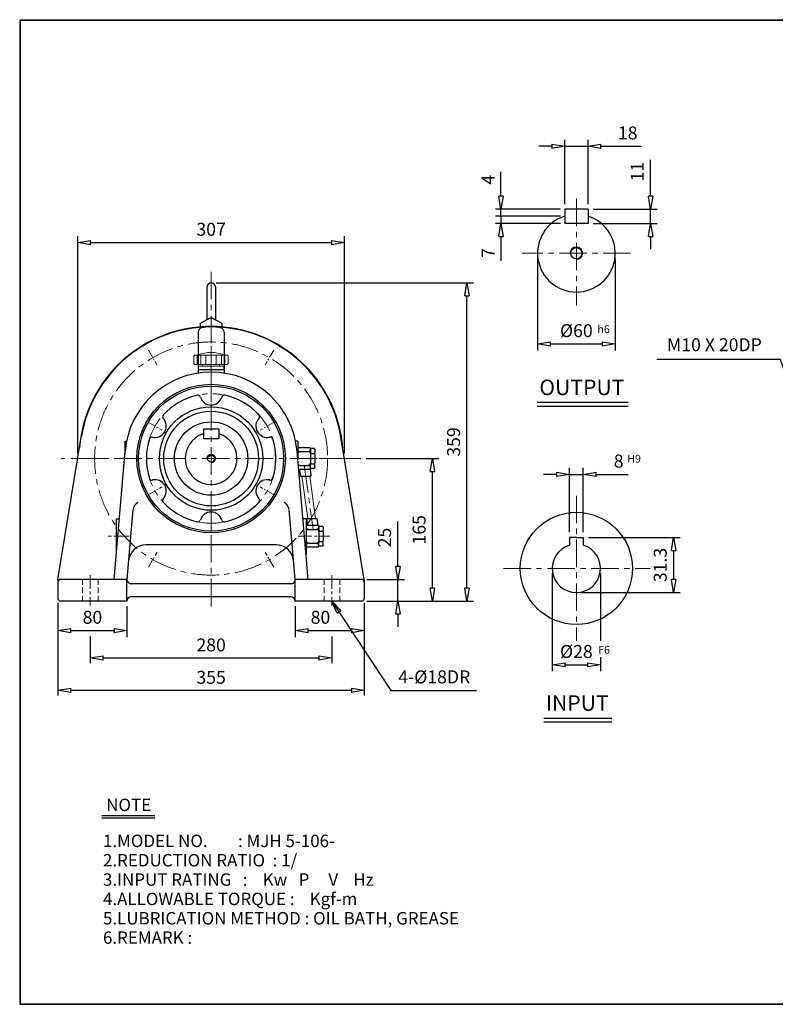
# Model space of a CAD drawing. Units: millimetres. Extents: x 10 to 1672, y 10 to 1150.
# Drawn here: x 10 to 885, y 10 to 1150 of the extents above; entities that cross this region are included whole.
import ezdxf

# ---------------------------------------------------------------- set-up
doc = ezdxf.new("R2010")
doc.units = ezdxf.units.MM
doc.linetypes.add('CENTER', pattern=[50.8, 31.75, -6.35, 6.35, -6.35])
doc.linetypes.add('HIDDEN', pattern=[9.525, 6.35, -3.175])
doc.layers.get('0').update_dxf_attribs({"lineweight": 30})
doc.layers.get('Defpoints').update_dxf_attribs({"color": 5, "lineweight": 15})
for name, color, linetype, lineweight in [('1', 1, 'CENTER', 15), ('2', 2, 'HIDDEN', 15), ('3', 4, 'Continuous', 15), ('4', 3, 'Continuous', 20)]:
    doc.layers.add(name, color=color, linetype=linetype, lineweight=lineweight)
doc.dimstyles.new('ISO-25', dxfattribs={"dimscale": 6, "dimtxt": 2.5, "dimasz": 2.5, "dimexe": 1.25, "dimexo": 1, "dimgap": 1, "dimtad": 1, "dimdec": 0, "dimtxsty": 'Standard', "dimblk": 'CLOSEDBLANK', "dimcen": 2.5, "dimclrd": 4, "dimclre": 4, "dimclrt": 4, "dimadec": 0, "dimazin": 0, "dimtfac": 1, "dimtdec": 0, "dimtmove": 0, "dimatfit": 3, "dimldrblk": 'CLOSEDBLANK', "dimfxl": 0, "dimarcsym": 0})

# ---------------------------------------------------------------- blocks, each defined once
blk = doc.blocks.new('_ClosedBlank')
at = {"color": 0, "lineweight": -2}
for p, q in [((-1, 0.167), (0, 0)), ((-1, 0.167), (-1, -0.167)), ((0, 0), (-1, -0.167))]:
    blk.add_line(p, q, dxfattribs=at)
blk = doc.blocks.new('*D5')
at = {"color": 4, "lineweight": -2}
for p, q in [((54, 473.8), (54, 435)), ((134, 470.8), (134, 435)), ((69, 442.5), (119, 442.5))]:
    blk.add_line(p, q, dxfattribs=at)
at = {"layer": 'Defpoints', "color": 0}
for p in [(54, 479.8), (134, 476.8), (134, 442.5)]:
    blk.add_point(p, dxfattribs=at)
at = {"color": 4, "lineweight": -2, "xscale": 15, "yscale": 15, "zscale": 15, "rotation": 180}
blk.add_blockref('_ClosedBlank', (54, 442.5), dxfattribs=at)
at = {"color": 4, "lineweight": -2, "xscale": 15, "yscale": 15, "zscale": 15}
blk.add_blockref('_ClosedBlank', (134, 442.5), dxfattribs=at)
at = {"color": 4, "insert": (94, 456), "char_height": 15, "attachment_point": 5}
blk.add_mtext('80', dxfattribs=at)
blk = doc.blocks.new('*D7')
at = {"color": 4, "lineweight": -2}
for p, q in [((76.9, 647.8), (76.9, 899.4)), ((91.9, 891.9), (371, 891.9)), ((386, 647.8), (386, 899.4))]:
    blk.add_line(p, q, dxfattribs=at)
at = {"layer": 'Defpoints', "color": 0}
for p in [(386, 891.9), (76.9, 641.8), (386, 641.8)]:
    blk.add_point(p, dxfattribs=at)
at = {"color": 4, "lineweight": -2, "xscale": 15, "yscale": 15, "zscale": 15, "rotation": 180}
blk.add_blockref('_ClosedBlank', (76.9, 891.9), dxfattribs=at)
at = {"color": 4, "lineweight": -2, "xscale": 15, "yscale": 15, "zscale": 15}
blk.add_blockref('_ClosedBlank', (386, 891.9), dxfattribs=at)
at = {"color": 4, "insert": (231.5, 905.4), "char_height": 15, "attachment_point": 5}
blk.add_mtext('307', dxfattribs=at)
blk = doc.blocks.new('*D8')
at = {"color": 4, "lineweight": -2}
for p, q in [((740.7, 945.6), (740.7, 987.6)), ((674.2, 930.6), (748.2, 930.6)), ((740.7, 914.1), (740.7, 930.6)), ((674.2, 914.1), (748.2, 914.1)), ((740.7, 899.1), (740.7, 884.1))]:
    blk.add_line(p, q, dxfattribs=at)
at = {"layer": 'Defpoints', "color": 0}
for p in [(668.2, 930.6), (740.7, 930.6), (668.2, 914.1)]:
    blk.add_point(p, dxfattribs=at)
at = {"color": 4, "lineweight": -2, "xscale": 15, "yscale": 15, "zscale": 15}
for p, rotation in [((740.7, 930.6), 270), ((740.7, 914.1), 90)]:
    blk.add_blockref('_ClosedBlank', p, dxfattribs=dict(at, rotation=rotation))
at = {"color": 4, "insert": (727.2, 974.1), "char_height": 15, "attachment_point": 5, "rotation": 90}
blk.add_mtext('11', dxfattribs=at)
blk = doc.blocks.new('*D9')
at = {"color": 4, "lineweight": -2}
for p, q in [((626.2, 1003.5), (611.2, 1003.5)), ((641.2, 936.6), (641.2, 1011)), ((641.2, 1003.5), (668.2, 1003.5)), ((668.2, 936.6), (668.2, 1011)), ((683.2, 1003.5), (730.2, 1003.5))]:
    blk.add_line(p, q, dxfattribs=at)
at = {"layer": 'Defpoints', "color": 0}
for p in [(668.2, 1003.5), (641.2, 930.6), (668.2, 930.6)]:
    blk.add_point(p, dxfattribs=at)
at = {"color": 4, "lineweight": -2, "xscale": 15, "yscale": 15, "zscale": 15}
blk.add_blockref('_ClosedBlank', (641.2, 1003.5), dxfattribs=at)
at = {"color": 4, "lineweight": -2, "xscale": 15, "yscale": 15, "zscale": 15, "rotation": 180}
blk.add_blockref('_ClosedBlank', (668.2, 1003.5), dxfattribs=at)
at = {"color": 4, "insert": (714.2, 1017), "char_height": 15, "attachment_point": 5}
blk.add_mtext('18', dxfattribs=at)
blk = doc.blocks.new('*D10')
at = {"color": 4, "lineweight": -2}
for p, q in [((609.7, 873.6), (609.7, 767)), ((699.7, 873.6), (699.7, 767)), ((624.7, 774.5), (684.7, 774.5))]:
    blk.add_line(p, q, dxfattribs=at)
at = {"layer": 'Defpoints', "color": 0}
for p in [(609.7, 879.6), (699.7, 879.6), (699.7, 774.5)]:
    blk.add_point(p, dxfattribs=at)
at = {"color": 4, "lineweight": -2, "xscale": 15, "yscale": 15, "zscale": 15, "rotation": 180}
blk.add_blockref('_ClosedBlank', (609.7, 774.5), dxfattribs=at)
at = {"color": 4, "lineweight": -2, "xscale": 15, "yscale": 15, "zscale": 15}
blk.add_blockref('_ClosedBlank', (699.7, 774.5), dxfattribs=at)
at = {"color": 4, "insert": (654.7, 788), "char_height": 15, "attachment_point": 5}
blk.add_mtext('%%c60', dxfattribs=at)
blk = doc.blocks.new('*D15')
at = {"color": 4, "lineweight": -2}
for p, q in [((447.9, 516.8), (447.9, 568.8)), ((412, 501.8), (455.4, 501.8)), ((447.9, 476.8), (447.9, 501.8)), ((412, 476.8), (455.4, 476.8)), ((447.9, 461.8), (447.9, 446.8))]:
    blk.add_line(p, q, dxfattribs=at)
at = {"layer": 'Defpoints', "color": 0}
for p in [(406, 501.8), (447.9, 501.8), (406, 476.8)]:
    blk.add_point(p, dxfattribs=at)
at = {"color": 4, "lineweight": -2, "xscale": 15, "yscale": 15, "zscale": 15}
for p, rotation in [((447.9, 501.8), 270), ((447.9, 476.8), 90)]:
    blk.add_blockref('_ClosedBlank', p, dxfattribs=dict(at, rotation=rotation))
at = {"color": 4, "insert": (434.4, 550.3), "char_height": 15, "attachment_point": 5, "rotation": 90}
blk.add_mtext('25', dxfattribs=at)
blk = doc.blocks.new('*D16')
at = {"color": 4, "lineweight": -2}
for p, q in [((411.1, 641.8), (495.4, 641.8)), ((487.9, 491.8), (487.9, 626.8)), ((412, 476.8), (495.4, 476.8))]:
    blk.add_line(p, q, dxfattribs=at)
at = {"layer": 'Defpoints', "color": 0}
for p in [(405.1, 641.8), (487.9, 641.8), (406, 476.8)]:
    blk.add_point(p, dxfattribs=at)
at = {"color": 4, "lineweight": -2, "xscale": 15, "yscale": 15, "zscale": 15}
for p, rotation in [((487.9, 641.8), 90), ((487.9, 476.8), 270)]:
    blk.add_blockref('_ClosedBlank', p, dxfattribs=dict(at, rotation=rotation))
at = {"color": 4, "insert": (474.4, 559.3), "char_height": 15, "attachment_point": 5, "rotation": 90}
blk.add_mtext('165', dxfattribs=at)
blk = doc.blocks.new('*D17')
at = {"color": 4, "lineweight": -2}
for p, q in [((237.5, 845.3), (535.4, 845.3)), ((527.9, 491.8), (527.9, 830.3)), ((412, 476.8), (535.4, 476.8))]:
    blk.add_line(p, q, dxfattribs=at)
at = {"layer": 'Defpoints', "color": 0}
for p in [(231.5, 845.3), (527.9, 845.3), (406, 476.8)]:
    blk.add_point(p, dxfattribs=at)
at = {"color": 4, "lineweight": -2, "xscale": 15, "yscale": 15, "zscale": 15}
for p, rotation in [((527.9, 845.3), 90), ((527.9, 476.8), 270)]:
    blk.add_blockref('_ClosedBlank', p, dxfattribs=dict(at, rotation=rotation))
at = {"color": 4, "insert": (514.4, 661), "char_height": 15, "attachment_point": 5, "rotation": 90}
blk.add_mtext('359', dxfattribs=at)
blk = doc.blocks.new('CAP')
at = {"layer": '4'}
for p, q in [((76.9, 91), (77.9, 92)), ((77.9, 92), (115.9, 92)), ((80.9, 92), (80.9, 81)), ((84.9, 92), (84.9, 81)), ((90.9, 92), (90.9, 81)), ((96.9, 92), (96.9, 81)), ((102.9, 92), (102.9, 81)), ((108.9, 92), (108.9, 81)), ((112.9, 92), (112.9, 81)), ((115.9, 92), (116.9, 91)), ((76.9, 91), (76.9, 82)), ((76.9, 82), (77.9, 81)), ((77.9, 81), (115.9, 81)), ((86.9, 81), (86.9, 79)), ((106.9, 81), (106.9, 79)), ((116.9, 82), (115.9, 81)), ((116.9, 91), (116.9, 82)), ((81.9, 79), (111.9, 79)), ((81.9, 79), (81.9, 75)), ((81.9, 75), (111.9, 75)), ((111.9, 79), (111.9, 75))]:
    blk.add_line(p, q, dxfattribs=at)
blk.add_arc((96.9, 56.6), 38.5, 67.0409, 112.9591, dxfattribs=at)
blk = doc.blocks.new('*D30')
at = {"color": 4, "lineweight": -2}
for p, q in [((646.7, 556.5), (646.7, 630.9)), ((662.7, 556.5), (662.7, 630.9)), ((631.7, 623.4), (616.7, 623.4)), ((646.7, 623.4), (662.7, 623.4)), ((677.7, 623.4), (714.7, 623.4))]:
    blk.add_line(p, q, dxfattribs=at)
at = {"layer": 'Defpoints', "color": 0}
for p in [(662.7, 623.4), (646.7, 550.5), (662.7, 550.5)]:
    blk.add_point(p, dxfattribs=at)
at = {"color": 4, "lineweight": -2, "xscale": 15, "yscale": 15, "zscale": 15}
blk.add_blockref('_ClosedBlank', (646.7, 623.4), dxfattribs=at)
at = {"color": 4, "lineweight": -2, "xscale": 15, "yscale": 15, "zscale": 15, "rotation": 180}
blk.add_blockref('_ClosedBlank', (662.7, 623.4), dxfattribs=at)
at = {"color": 4, "insert": (703.7, 636.9), "char_height": 15, "attachment_point": 5}
blk.add_mtext('8', dxfattribs=at)
blk = doc.blocks.new('*D31')
at = {"color": 4, "lineweight": -2}
for p, q in [((668.7, 550.5), (774.8, 550.5)), ((767.3, 535.5), (767.3, 501.6)), ((660.7, 486.6), (774.8, 486.6))]:
    blk.add_line(p, q, dxfattribs=at)
at = {"layer": 'Defpoints', "color": 0}
for p in [(662.7, 550.5), (654.7, 486.6), (767.3, 486.6)]:
    blk.add_point(p, dxfattribs=at)
at = {"color": 4, "lineweight": -2, "xscale": 15, "yscale": 15, "zscale": 15}
for p, rotation in [((767.3, 550.5), 90), ((767.3, 486.6), 270)]:
    blk.add_blockref('_ClosedBlank', p, dxfattribs=dict(at, rotation=rotation))
at = {"color": 4, "insert": (753.8, 518.5), "char_height": 15, "attachment_point": 5, "rotation": 90}
blk.add_mtext('31.3', dxfattribs=at)

msp = doc.modelspace()

# ---------------------------------------------------------------- linework, layer by layer
for p, q in [((9.7, 1150), (9.7, 9.8)), ((9.7, 1150), (1672, 1150)), ((9.7, 1149.5), (1672, 1149.5)), ((10.3, 1150), (10.3, 9.8)), ((641.2, 930.6), (641.2, 914.1)), ((668.2, 930.6), (641.2, 930.6)), ((668.2, 930.6), (668.2, 914.1)), ((668.2, 914.1), (641.2, 914.1)), ((226.5, 840.3), (226.5, 802.6)), ((236.5, 840.3), (236.5, 802.6)), ((219, 798.6), (231.5, 805.3)), ((219, 798.6), (219, 793.7)), ((231.5, 805.3), (244, 798.6)), ((244, 798.6), (244, 793.7)), ((216.5, 788.2), (216.5, 740.6)), ((246.5, 788.2), (246.5, 740.6)), ((216.5, 744.8), (246.5, 744.8)), ((216.5, 744.8), (216.5, 740.6)), ((246.5, 744.8), (246.5, 740.6)), ((609.4, 707), (714.7, 707)), ((609.4, 702.5), (714.7, 702.5)), ((240.5, 675.8), (222.5, 675.8)), ((222.5, 675.8), (222.5, 664.8)), ((240.5, 675.8), (240.5, 664.8)), ((54, 501.8), (81, 666.4)), ((131.5, 661.8), (131.5, 646.1)), ((131.5, 661.8), (133.5, 661.8)), ((240.5, 664.8), (222.5, 664.8)), ((331.8, 661.8), (329.4, 661.8)), ((331.8, 661.8), (331.8, 652.8)), ((409, 501.8), (381.9, 666.4)), ((119, 501.8), (131.8, 650.4)), ((344, 501.8), (331.1, 650.4)), ((345.8, 654.3), (331.8, 654.3)), ((331.8, 652.8), (331.8, 646.8)), ((345.8, 654.3), (346.8, 653.3)), ((350.8, 653.3), (346.8, 653.3)), ((346.8, 652.8), (346.8, 653.3)), ((346.8, 652.8), (346.8, 648.8)), ((350.8, 653.3), (351.8, 652.3)), ((351.8, 652.3), (351.8, 648.8)), ((331.8, 646.8), (331.8, 641.8)), ((334.8, 649.8), (343.8, 649.8)), ((346.8, 646.8), (346.8, 648.8)), ((346.8, 646.8), (346.8, 636.8)), ((346.8, 646.8), (346.8, 646.8)), ((347.8, 647.8), (350.8, 647.8)), ((351.8, 646.8), (351.8, 648.8)), ((351.8, 646.8), (351.8, 636.8)), ((345.8, 629.3), (332.9, 629.3)), ((334, 629.3), (335.1, 621.3)), ((334.8, 633.8), (343.8, 633.8)), ((345.8, 629.3), (346.8, 630.3)), ((346.1, 629.5), (347.2, 621.3)), ((346.8, 634.8), (346.8, 636.8)), ((346.8, 630.8), (346.8, 634.8)), ((346.8, 630.3), (346.8, 630.8)), ((350.8, 630.3), (346.8, 630.3)), ((347.8, 635.8), (350.8, 635.8)), ((351.8, 631.3), (350.8, 630.3)), ((351.8, 634.8), (351.8, 636.8)), ((351.8, 631.3), (351.8, 634.8)), ((335.1, 621.3), (347.2, 621.3)), ((134.1, 502.2), (141, 582.6)), ((328.9, 502.2), (321.9, 582.6)), ((121.5, 571.8), (121.5, 530.6)), ((121.5, 571.8), (125, 571.8)), ((341.5, 571.8), (337.9, 571.8)), ((341.5, 571.8), (341.5, 530.6)), ((342, 572.3), (343.1, 564.3)), ((342, 572.3), (354.1, 572.3)), ((354.1, 572.3), (355.2, 564.3)), ((341.5, 566.8), (341.5, 562.8)), ((355.5, 564.3), (341.5, 564.3)), ((341.5, 562.8), (341.5, 556.8)), ((344.5, 559.8), (353.5, 559.8)), ((355.5, 564.3), (356.5, 563.3)), ((360.5, 563.3), (356.5, 563.3)), ((356.5, 562.8), (356.5, 563.3)), ((356.5, 562.8), (356.5, 558.8)), ((356.5, 556.8), (356.5, 558.8)), ((360.5, 563.3), (361.5, 562.3)), ((361.5, 562.3), (361.5, 558.8)), ((361.5, 556.8), (361.5, 558.8)), ((341.5, 556.8), (341.5, 546.8)), ((356.5, 556.8), (356.5, 546.8)), ((356.5, 556.8), (356.5, 556.8)), ((357.5, 557.8), (360.5, 557.8)), ((361.5, 556.8), (361.5, 546.8)), ((654.7, 550.5), (646.7, 550.5)), ((646.7, 550.5), (646.7, 541.4)), ((654.7, 550.5), (662.7, 550.5)), ((662.7, 550.5), (662.7, 541.4)), ((307.1, 541.8), (155.8, 541.8)), ((341.5, 540.8), (341.5, 546.8)), ((341.5, 539.3), (341.5, 540.8)), ((355.5, 539.3), (341.5, 539.3)), ((341.5, 536.8), (341.5, 539.3)), ((344.5, 543.8), (353.5, 543.8)), ((355.5, 539.3), (356.5, 540.3)), ((356.5, 544.8), (356.5, 546.8)), ((356.5, 540.8), (356.5, 544.8)), ((356.5, 540.3), (356.5, 540.8)), ((360.5, 540.3), (356.5, 540.3)), ((357.5, 545.8), (360.5, 545.8)), ((361.5, 541.3), (360.5, 540.3)), ((361.5, 544.8), (361.5, 546.8)), ((361.5, 541.3), (361.5, 544.8)), ((54, 501.8), (54, 479.8)), ((134, 501.8), (57, 501.8)), ((134, 476.8), (134, 501.8)), ((406, 501.8), (328.9, 501.8)), ((329, 476.8), (328.9, 501.8)), ((409, 501.8), (409, 479.8)), ((323.9, 496.8), (139, 496.8)), ((324, 481.8), (139, 481.8)), ((134, 476.8), (57, 476.8)), ((134, 476.8), (134, 476.8)), ((406, 476.8), (329, 476.8)), ((329, 476.8), (329, 476.8)), ((616.9, 341.3), (695.7, 341.3)), ((616.9, 336.8), (695.7, 336.8)), ((104.7, 228.5), (166.2, 228.5)), ((104.7, 225.6), (166.2, 225.6)), ((9.7, 10.3), (1672, 10.3)), ((9.7, 9.8), (1672, 9.8))]:
    msp.add_line(p, q)
at = {"color": 4}
for p, q in [((567.2, 945.6), (567.2, 973.9)), ((636.2, 930.6), (560.9, 930.6)), ((567.2, 922.5), (567.2, 930.6)), ((636.2, 922.5), (560.9, 922.5)), ((636.2, 922.5), (560.9, 922.5)), ((636.2, 914.1), (560.9, 914.1)), ((567.2, 922.5), (567.2, 914.1)), ((567.2, 899.1), (567.2, 870.8)), ((626.7, 508.6), (626.7, 395.4)), ((682.7, 508.6), (682.7, 430.6)), ((54, 474.8), (54, 367.2)), ((329, 470.8), (329, 435)), ((409, 474.8), (409, 367.2)), ((409, 473.8), (409, 435)), ((91.5, 435.7), (91.5, 404.7)), ((344, 442.5), (394, 442.5)), ((371.5, 435.7), (371.5, 404.7)), ((106.5, 411), (356.5, 411)), ((682.7, 411.6), (682.7, 395.4)), ((641.7, 402.9), (667.7, 402.9)), ((69, 373.4), (394, 373.4))]:
    msp.add_line(p, q, dxfattribs=at)
for centre, radius in [((654.7, 879.6), 6.5), ((231.5, 641.8), 86), ((231.5, 641.8), 84), ((231.5, 641.8), 59.9), ((231.5, 641.8), 54.9), ((231.5, 641.8), 42.5), ((231.5, 641.8), 4), ((654.7, 514.6), 65)]:
    msp.add_circle(centre, radius)
for centre, radius, start, end in [((654.7, 879.6), 45, 107.4576, 72.5424), ((231.5, 840.3), 5, 0, 180), ((231.5, 641.8), 153, 4.6812, 175.3188), ((231.5, 641.8), 152.5, 9.3145, 170.6855), ((221.5, 788.2), 5, 102.1532, 180), ((231.5, 741.8), 52.5, 77.8468, 102.1532), ((241.5, 788.2), 5, 0, 77.8468), ((231.5, 641.8), 100, 4.9501, 175.0499), ((231.5, 641.8), 75, 102.2774, 137.7226), ((216.1, 712.1), 3, 16.8829, 102.2774), ((231.5, 716.8), 13, 196.8829, 343.1171), ((246.8, 712.1), 3, 77.7226, 163.1171), ((231.5, 641.8), 75, 42.2774, 77.7226), ((166.5, 679.3), 13, 256.8829, 43.1171), ((178.2, 690.2), 3, 137.7226, 223.1171), ((296.4, 679.3), 13, 136.8829, 283.1171), ((284.7, 690.2), 3, 316.8829, 42.2774), ((231.5, 641.8), 75, 162.2774, 197.7226), ((162.9, 663.7), 3, 76.8829, 162.2774), ((231.5, 641.8), 30, 107.4576, 72.5424), ((300, 663.7), 3, 17.7226, 103.1171), ((231.5, 641.8), 75, 342.2774, 17.7226), ((334.8, 652.8), 3, 180, 270), ((343.8, 652.8), 3, 270, 0), ((334.8, 646.8), 3, 90, 180), ((343.8, 646.8), 3, 0, 90), ((347.8, 648.8), 1, 180, 270), ((347.8, 646.8), 1, 90, 180), ((350.8, 648.8), 1, 270, 0), ((350.8, 646.8), 1, 0, 90), ((334.8, 636.8), 3, 216.4703, 270), ((334.8, 630.8), 3, 90, 137.7843), ((343.8, 636.8), 3, 270, 0), ((343.8, 630.8), 3, 0, 90), ((347.8, 636.8), 1, 180, 270), ((347.8, 634.8), 1, 90, 180), ((350.8, 636.8), 1, 270, 0), ((350.8, 634.8), 1, 0, 90), ((162.9, 619.8), 3, 197.7226, 283.1171), ((166.5, 604.3), 13, 316.8829, 103.1171), ((296.4, 604.3), 13, 76.8829, 223.1171), ((300, 619.8), 3, 256.8829, 342.2774), ((178.2, 593.3), 3, 136.8829, 222.2774), ((284.7, 593.3), 3, 317.7226, 43.1171), ((151, 581.8), 10, 115.1697, 175.0499), ((231.5, 641.8), 75, 222.2774, 257.7226), ((231.5, 641.8), 75, 282.2774, 317.7226), ((311.9, 581.8), 10, 4.9501, 64.8303), ((216.1, 571.4), 3, 257.7226, 343.1171), ((231.5, 566.8), 13, 16.8829, 163.1171), ((246.8, 571.4), 3, 196.8829, 282.2774), ((344.5, 562.8), 3, 180, 270), ((344.5, 556.8), 3, 90, 180), ((353.5, 562.8), 3, 270, 0), ((353.5, 556.8), 3, 0, 90), ((357.5, 558.8), 1, 180, 270), ((360.5, 558.8), 1, 270, 0), ((357.5, 556.8), 1, 90, 180), ((360.5, 556.8), 1, 0, 90), ((155.8, 521.8), 20, 90, 175.0499), ((307.1, 521.8), 20, 4.9501, 90), ((344.5, 546.8), 3, 180, 270), ((344.5, 540.8), 3, 90, 180), ((353.5, 546.8), 3, 270, 0), ((353.5, 540.8), 3, 0, 90), ((357.5, 546.8), 1, 180, 270), ((357.5, 544.8), 1, 90, 180), ((360.5, 546.8), 1, 270, 0), ((360.5, 544.8), 1, 0, 90), ((654.7, 514.6), 28, 106.6015, 73.3985), ((57, 498.8), 3, 90, 180), ((139, 501.8), 5, 175.0499, 270), ((323.9, 501.8), 5, 270, 4.9501), ((406, 498.8), 3, 0, 90), ((57, 479.8), 3, 180, 270), ((139, 476.8), 5, 90, 180), ((324, 476.8), 5, 0, 90), ((406, 479.8), 3, 270, 0)]:
    msp.add_arc(centre, radius, start, end)
at = {"layer": '1'}
for p, q in [((654.7, 942.5), (654.7, 819.4)), ((717.6, 879.6), (591.8, 879.6)), ((231.5, 858), (231.5, 468.1)), ((231.5, 858), (231.5, 468.1)), ((231.5, 771.8), (231.5, 733.8)), ((231.5, 771.8), (231.5, 733.8)), ((231.5, 726), (231.5, 707.5)), ((231.5, 726), (231.5, 707.5)), ((405.1, 641.8), (57.8, 641.8)), ((405.1, 641.8), (57.8, 641.8)), ((86.5, 641.8), (106.5, 641.8)), ((86.5, 641.8), (106.5, 641.8)), ((376.5, 641.8), (356.5, 641.8)), ((376.5, 641.8), (356.5, 641.8)), ((339.4, 634.1), (349.8, 559.5)), ((654.7, 598.7), (654.7, 430.2)), ((231.5, 557.5), (231.5, 576)), ((231.5, 557.5), (231.5, 576)), ((570.4, 514.6), (740.1, 514.6))]:
    msp.add_line(p, q, dxfattribs=at)
at = {"layer": '1', "ltscale": 0.3}
for p, q in [((159, 767.3), (169, 750)), ((304, 767.3), (294, 750)), ((158.5, 683.9), (174.5, 674.7)), ((304.4, 683.9), (288.4, 674.7)), ((158.5, 599.7), (174.5, 608.9)), ((304.4, 599.7), (288.4, 608.9)), ((159, 516.2), (169, 533.5)), ((304, 516.2), (294, 533.5))]:
    msp.add_line(p, q, dxfattribs=at)
at = {"layer": '1', "ltscale": 0.4}
msp.add_line((136.5, 551.8), (112.4, 551.8), dxfattribs=at)
at = {"layer": '1', "ltscale": 0.5}
for p, q in [((332.2, 551.8), (369, 551.8)), ((91.5, 506.8), (91.5, 471.8)), ((371.5, 506.8), (371.5, 471.8))]:
    msp.add_line(p, q, dxfattribs=at)
at = {"layer": '1'}
for radius in [135, 75]:
    msp.add_circle((231.5, 641.8), radius, dxfattribs=at)
at = {"layer": '2'}
for p, q in [((82.5, 501.8), (82.5, 476.8)), ((100.5, 501.8), (100.5, 476.8)), ((362.5, 501.8), (362.5, 476.8)), ((380.5, 501.8), (380.5, 476.8))]:
    msp.add_line(p, q, dxfattribs=at)
at = {"layer": '4'}
for p, q in [((216.5, 748.8), (216.5, 744.8)), ((246.5, 748.8), (246.5, 744.8)), ((336.6, 621.3), (343.5, 572.3)), ((345.7, 621.3), (352.6, 572.3))]:
    msp.add_line(p, q, dxfattribs=at)
for centre, radius in [((654.7, 879.6), 7.5), ((231.5, 641.8), 5)]:
    msp.add_arc(centre, radius, 270, 180, dxfattribs=at)

# ---------------------------------------------------------------- block references
at = {"color": 4, "xscale": 15, "yscale": 15, "zscale": 15}
for p, rotation in [((567.2, 930.6), 270), ((567.2, 914.1), 90), ((329, 442.5), 180), ((91.5, 411), 180), ((626.7, 402.9), 180), ((54, 373.4), 180)]:
    msp.add_blockref('_ClosedBlank', p, dxfattribs=dict(at, rotation=rotation))
msp.add_blockref('CAP', (134.5, 669.7))
for p in [(409, 442.5), (371.5, 411), (682.7, 402.9), (409, 373.4)]:
    msp.add_blockref('_ClosedBlank', p, dxfattribs=at)

# ---------------------------------------------------------------- texts
for s, p in [('NOTE', (109.9, 233.5)), ('1.MODEL NO.        : MJH 5-106-', (106.2, 191.8)), ('2.REDUCTION RATIO  : 1/', (106.2, 169.4)), ('3.INPUT RATING   :    Kw   P     V    Hz', (106.2, 147)), ('4.ALLOWABLE TORQUE :    Kgf-m', (106.2, 124.6)), ('5.LUBRICATION METHOD : OIL BATH, GREASE', (106.2, 102.2)), ('6.REMARK :', (106.2, 79.8))]:
    msp.add_text(s, height=14.4).set_placement(p)
at = {"color": 4, "char_height": 15, "attachment_point": 5, "rotation": 90}
for s, insert in [('4', (554.4, 964.8)), ('7', (554.4, 879.9))]:
    msp.add_mtext(s, dxfattribs=dict(at, insert=insert))
at = {"color": 4, "attachment_point": 5}
for s, insert, char_height in [('M10 X 20DP', (814.6, 771.7), 15), ('H9', (721.6, 640.4), 9), ('80', (358.2, 456), 15), ('280', (231.5, 424), 15), ('%%C28', (654.7, 416.4), 15), ('F6', (686.8, 419.2), 9), ('355', (231.5, 386.5), 15), ('4-%%c18DR', (490.1, 387), 15)]:
    msp.add_mtext(s, dxfattribs=dict(at, insert=insert, char_height=char_height))
at = {"char_height": 18, "attachment_point": 5}
for s, insert in [('OUTPUT', (661.1, 721.9)), ('INPUT', (655.7, 356.3))]:
    msp.add_mtext(s, dxfattribs=dict(at, insert=insert))
at = {"layer": '3'}
msp.add_text('h6', height=9, dxfattribs=at).set_placement((679.1, 787.1))

# ---------------------------------------------------------------- dimensions: what is measured, and where the dimension line sits
for base, p1, p2, text, picture, middle in [((668.2, 1003.5), (641.2, 930.6), (668.2, 930.6), '18', '*D9', (714.2, 1017)), ((386, 891.9), (76.9, 641.8), (386, 641.8), '307', '*D7', (231.5, 905.4)), ((699.7, 774.5), (609.7, 879.6), (699.7, 879.6), '%%c60', '*D10', (654.7, 788)), ((662.7, 623.4), (646.7, 550.5), (662.7, 550.5), '8', '*D30', (703.7, 636.9))]:
    dim = msp.add_linear_dim(base=base, p1=p1, p2=p2, text=text, dimstyle='ISO-25')
    dim.commit()
    dim.dimension.update_dxf_attribs({"geometry": picture, "text_midpoint": middle})
for base, p1, p2, text, picture, middle in [((740.7, 930.6), (668.2, 914.1), (668.2, 930.6), '11', '*D8', (727.2, 974.1)), ((527.9, 845.3), (406, 476.8), (231.5, 845.3), '359', '*D17', (514.4, 661)), ((767.3, 486.6), (662.7, 550.5), (654.7, 486.6), '31.3', '*D31', (753.8, 518.5))]:
    dim = msp.add_linear_dim(base=base, p1=p1, p2=p2, angle=90, text=text, dimstyle='ISO-25')
    dim.commit()
    dim.dimension.update_dxf_attribs({"geometry": picture, "text_midpoint": middle})
for base, p2, picture, middle in [((487.9, 641.8), (405.1, 641.8), '*D16', (474.4, 559.3)), ((447.9, 501.8), (406, 501.8), '*D15', (434.4, 550.3))]:
    dim = msp.add_linear_dim(base=base, p1=(406, 476.8), p2=p2, angle=90, dimstyle='ISO-25')
    dim.commit()
    dim.dimension.update_dxf_attribs({"geometry": picture, "text_midpoint": middle})
dim = msp.add_linear_dim(base=(134, 442.5), p1=(54, 479.8), p2=(134, 476.8), dimstyle='ISO-25')
dim.commit()
dim.dimension.update_dxf_attribs({"geometry": '*D5', "text_midpoint": (94, 456)})

# ---------------------------------------------------------------- leaders
for points in [[(930.5, 641.8), (891.2, 756.6), (747.8, 756.6)], [(371.5, 476.8), (439.7, 373), (538.9, 373)]]:
    msp.add_leader(points, dimstyle='ISO-25', override={"dimgap": 1, "dimtad": 0})

doc.saveas('drawing.dxf')
